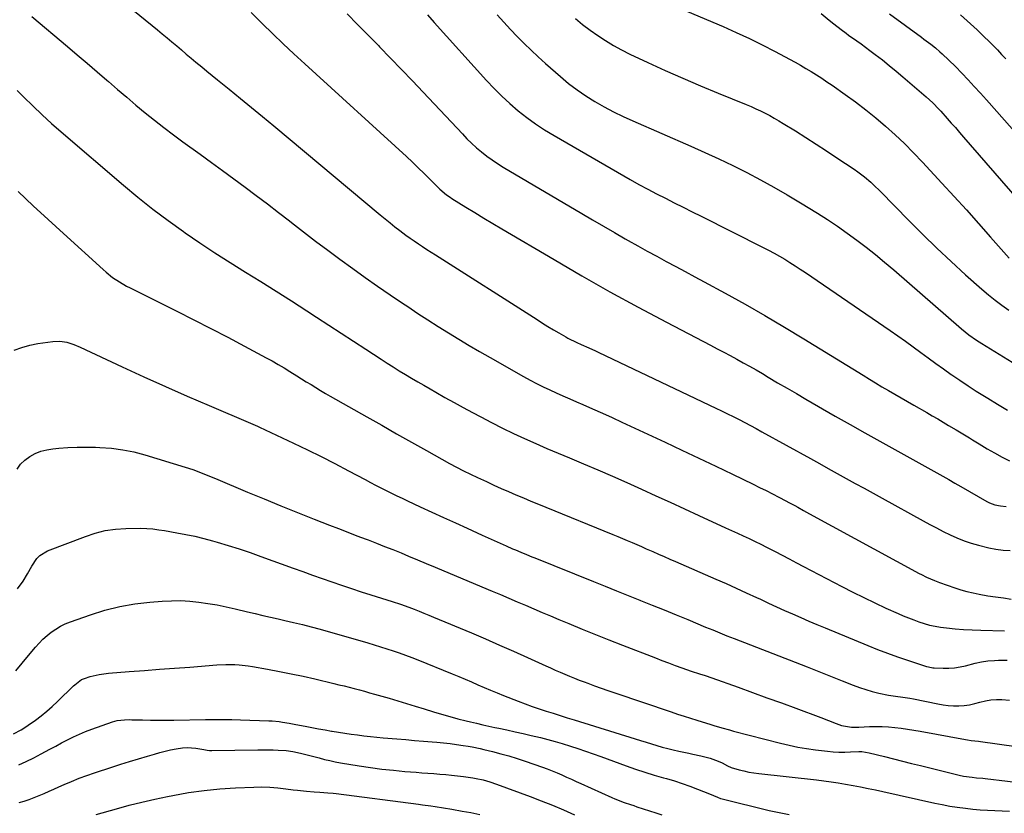
# Model space of a CAD drawing. Units: inches. Extents: x 1857384 to 1862700, y 405440 to 410821.
# Drawn here: x 1858946 to 1859436, y 408218 to 408613 of the extents above; entities that cross this region are included whole.
import ezdxf

# ---------------------------------------------------------------- set-up
doc = ezdxf.new("R2010")
doc.units = ezdxf.units.IN
doc.header["$MEASUREMENT"] = 0
doc.layers.add('7', color=7, linetype='Continuous')
doc.layers.add('8', color=7, linetype='Continuous')

msp = doc.modelspace()

# ---------------------------------------------------------------- linework, layer by layer
at = {"layer": '7', "color": 18}
for points in [[(1858975.67, 408639.73, 1906), (1859014.28, 408608.15, 1906), (1859016.69, 408606.16, 1906), (1859019.1, 408604.17, 1906), (1859021.49, 408602.16, 1906), (1859023.88, 408600.14, 1906), (1859026.26, 408598.12, 1906), (1859028.65, 408596.1, 1906), (1859031.04, 408594.09, 1906), (1859033.44, 408592.09, 1906), (1859036.36, 408589.68, 1906), (1859038.94, 408587.55, 1906), (1859041.53, 408585.44, 1906), (1859044.12, 408583.33, 1906), (1859050.04, 408578.53, 1906), (1859055.6, 408574.01, 1906), (1859061.13, 408569.48, 1906), (1859066.65, 408564.92, 1906), (1859072.15, 408560.34, 1906), (1859125.22, 408515.99, 1906), (1859127.64, 408514, 1906), (1859130.07, 408512.03, 1906), (1859132.53, 408510.1, 1906), (1859135.01, 408508.19, 1906), (1859138, 408505.95, 1906), (1859140.03, 408504.47, 1906), (1859142.1, 408503.03, 1906), (1859144.18, 408501.62, 1906), (1859146.28, 408500.23, 1906), (1859148.38, 408498.86, 1906), (1859150.5, 408497.49, 1906), (1859152.62, 408496.13, 1906), (1859203.25, 408463.9, 1906), (1859205.95, 408462.2, 1906), (1859208.67, 408460.53, 1906), (1859211.41, 408458.89, 1906), (1859214.17, 408457.28, 1906), (1859217.58, 408455.31, 1906), (1859218.65, 408454.71, 1906), (1859223.03, 408452.55, 1906), (1859225.26, 408451.55, 1906), (1859229.09, 408449.85, 1906), (1859232.38, 408448.35, 1906), (1859234.01, 408447.58, 1906), (1859292.27, 408419.85, 1906), (1859295.17, 408418.45, 1906), (1859298.06, 408417.04, 1906), (1859300.94, 408415.6, 1906), (1859303.81, 408414.15, 1906), (1859306.67, 408412.66, 1906), (1859309.51, 408411.16, 1906), (1859312.34, 408409.64, 1906), (1859315.17, 408408.09, 1906), (1859339.33, 408394.72, 1906), (1859343.8, 408392.25, 1906), (1859348.27, 408389.78, 1906), (1859352.74, 408387.31, 1906), (1859357.22, 408384.85, 1906), (1859361.69, 408382.39, 1906), (1859366.16, 408379.93, 1906), (1859370.64, 408377.46, 1906), (1859375.11, 408375, 1906), (1859395.43, 408363.79, 1906), (1859398.77, 408361.98, 1906), (1859402.12, 408360.2, 1906), (1859405.49, 408358.47, 1906), (1859408.88, 408356.76, 1906), (1859412.33, 408355.19, 1906), (1859415.83, 408353.79, 1906), (1859419.42, 408352.62, 1906), (1859423.07, 408351.61, 1906), (1859428.22, 408350.37, 1906), (1859431.72, 408349.68, 1906), (1859435.24, 408349.18, 1906), (1859438.79, 408348.97, 1906)], [(1859259.27, 408625.39, 1894), (1859295.86, 408609.72, 1894), (1859302.43, 408606.81, 1894), (1859308.95, 408603.8, 1894), (1859315.39, 408600.62, 1894), (1859321.79, 408597.35, 1894), (1859329.02, 408593.53, 1894), (1859331.74, 408592.05, 1894), (1859334.45, 408590.54, 1894), (1859337.12, 408588.97, 1894), (1859339.77, 408587.37, 1894), (1859342.39, 408585.72, 1894), (1859345, 408584.04, 1894), (1859347.57, 408582.31, 1894), (1859350.13, 408580.56, 1894), (1859356.64, 408576, 1894), (1859361.83, 408572.25, 1894), (1859366.92, 408568.38, 1894), (1859371.88, 408564.34, 1894), (1859376.75, 408560.18, 1894), (1859381.49, 408555.87, 1894), (1859386.14, 408551.48, 1894), (1859390.65, 408546.94, 1894), (1859395.08, 408542.32, 1894), (1859404.78, 408531.87, 1894), (1859410.92, 408525.2, 1894), (1859417.02, 408518.5, 1894), (1859423.06, 408511.74, 1894), (1859429.06, 408504.95, 1894), (1859438.25, 408494.46, 1894)], [(1858951.68, 408614.72, 1908), (1858969.41, 408599.92, 1908), (1858974.38, 408595.74, 1908), (1858979.32, 408591.54, 1908), (1858984.23, 408587.31, 1908), (1858989.13, 408583.05, 1908), (1858989.91, 408582.37, 1908), (1858994.42, 408578.46, 1908), (1858998.95, 408574.57, 1908), (1859003.51, 408570.72, 1908), (1859008.1, 408566.9, 1908), (1859012.74, 408563.15, 1908), (1859017.43, 408559.46, 1908), (1859022.19, 408555.86, 1908), (1859026.99, 408552.32, 1908), (1859035.48, 408546.21, 1908), (1859041.11, 408542.14, 1908), (1859046.73, 408538.05, 1908), (1859052.33, 408533.94, 1908), (1859057.93, 408529.82, 1908), (1859063.49, 408525.66, 1908), (1859069.04, 408521.48, 1908), (1859074.55, 408517.25, 1908), (1859080.04, 408512.99, 1908), (1859081, 408512.23, 1908), (1859086.98, 408507.6, 1908), (1859092.99, 408503.02, 1908), (1859099.04, 408498.49, 1908), (1859105.13, 408494.01, 1908), (1859111.53, 408489.35, 1908), (1859117.66, 408484.93, 1908), (1859123.83, 408480.57, 1908), (1859130.06, 408476.28, 1908), (1859136.32, 408472.04, 1908), (1859138.87, 408470.34, 1908), (1859143.9, 408467.02, 1908), (1859148.95, 408463.72, 1908), (1859154.03, 408460.48, 1908), (1859159.13, 408457.26, 1908), (1859164.27, 408454.11, 1908), (1859169.43, 408451, 1908), (1859174.64, 408447.96, 1908), (1859179.87, 408444.97, 1908), (1859196.57, 408435.58, 1908), (1859199.77, 408433.83, 1908), (1859202.99, 408432.14, 1908), (1859206.25, 408430.51, 1908), (1859209.54, 408428.94, 1908), (1859212.85, 408427.43, 1908), (1859216.17, 408425.93, 1908), (1859219.51, 408424.46, 1908), (1859222.85, 408423.01, 1908), (1859225.99, 408421.66, 1908), (1859230.9, 408419.52, 1908), (1859235.79, 408417.36, 1908), (1859240.67, 408415.15, 1908), (1859245.53, 408412.91, 1908), (1859266.97, 408402.93, 1908), (1859275.4, 408398.99, 1908), (1859283.81, 408395.01, 1908), (1859292.2, 408391, 1908), (1859300.58, 408386.96, 1908), (1859310.85, 408381.98, 1908), (1859314.08, 408380.4, 1908), (1859317.3, 408378.79, 1908), (1859320.5, 408377.15, 1908), (1859323.7, 408375.48, 1908), (1859327.07, 408373.7, 1908), (1859328.57, 408372.9, 1908), (1859331.54, 408371.3, 1908), (1859333.02, 408370.49, 1908), (1859335.99, 408368.86, 1908), (1859338.96, 408367.24, 1908), (1859393.48, 408337.6, 1908), (1859394.72, 408336.94, 1908), (1859397.22, 408335.69, 1908), (1859401.05, 408333.99, 1908), (1859403.67, 408333.02, 1908), (1859411.27, 408330.42, 1908), (1859414.26, 408329.47, 1908), (1859417.27, 408328.61, 1908), (1859420.32, 408327.87, 1908), (1859423.38, 408327.23, 1908), (1859427.61, 408326.45, 1908), (1859431.52, 408325.84, 1908), (1859435.44, 408325.33, 1908), (1859439.36, 408324.81, 1908)], [(1859060.86, 408616.74, 1904), (1859066.41, 408611.26, 1904), (1859071.64, 408606.16, 1904), (1859076.91, 408601.11, 1904), (1859082.24, 408596.11, 1904), (1859087.6, 408591.16, 1904), (1859138.2, 408545.03, 1904), (1859141.17, 408542.28, 1904), (1859144.11, 408539.5, 1904), (1859147.01, 408536.69, 1904), (1859149.88, 408533.84, 1904), (1859154.05, 408529.65, 1904), (1859154.83, 408528.89, 1904), (1859158.14, 408526.04, 1904), (1859159.92, 408524.77, 1904), (1859160.84, 408524.18, 1904), (1859167.88, 408519.86, 1904), (1859172.33, 408517.15, 1904), (1859176.8, 408514.44, 1904), (1859181.28, 408511.76, 1904), (1859185.77, 408509.09, 1904), (1859211.71, 408493.76, 1904), (1859225.58, 408485.71, 1904), (1859239.54, 408477.8, 1904), (1859253.61, 408470.12, 1904), (1859267.77, 408462.57, 1904), (1859289.69, 408451.11, 1904), (1859292.94, 408449.4, 1904), (1859296.19, 408447.68, 1904), (1859299.43, 408445.96, 1904), (1859302.67, 408444.22, 1904), (1859305.89, 408442.46, 1904), (1859309.09, 408440.67, 1904), (1859312.28, 408438.85, 1904), (1859315.45, 408436.99, 1904), (1859318.4, 408435.23, 1904), (1859323.05, 408432.49, 1904), (1859327.7, 408429.76, 1904), (1859332.35, 408427.04, 1904), (1859337.02, 408424.34, 1904), (1859351.67, 408415.91, 1904), (1859359.07, 408411.68, 1904), (1859366.49, 408407.47, 1904), (1859373.93, 408403.32, 1904), (1859381.4, 408399.2, 1904), (1859390.34, 408394.3, 1904), (1859393.34, 408392.64, 1904), (1859396.34, 408390.98, 1904), (1859399.33, 408389.31, 1904), (1859402.32, 408387.62, 1904), (1859405.3, 408385.93, 1904), (1859408.28, 408384.24, 1904), (1859411.26, 408382.54, 1904), (1859414.24, 408380.84, 1904), (1859427.17, 408373.43, 1904), (1859428.46, 408372.77, 1904), (1859431.15, 408371.74, 1904), (1859433.97, 408371.12, 1904), (1859436.85, 408370.92, 1904)], [(1859108.66, 408616.16, 1902), (1859113.83, 408610.85, 1902), (1859119.03, 408605.57, 1902), (1859124.24, 408600.29, 1902), (1859124.84, 408599.68, 1902), (1859130.34, 408594.09, 1902), (1859135.8, 408588.47, 1902), (1859141.22, 408582.8, 1902), (1859146.6, 408577.1, 1902), (1859166.06, 408556.31, 1902), (1859168.35, 408553.96, 1902), (1859170.69, 408551.67, 1902), (1859173.13, 408549.48, 1902), (1859175.62, 408547.35, 1902), (1859178.2, 408545.33, 1902), (1859180.84, 408543.39, 1902), (1859183.56, 408541.58, 1902), (1859186.35, 408539.84, 1902), (1859225.54, 408516.65, 1902), (1859230.94, 408513.48, 1902), (1859236.34, 408510.33, 1902), (1859241.76, 408507.2, 1902), (1859247.19, 408504.09, 1902), (1859248.7, 408503.23, 1902), (1859253.39, 408500.59, 1902), (1859258.1, 408497.97, 1902), (1859262.83, 408495.41, 1902), (1859267.57, 408492.87, 1902), (1859272.33, 408490.34, 1902), (1859277.07, 408487.8, 1902), (1859281.81, 408485.25, 1902), (1859286.54, 408482.69, 1902), (1859296.96, 408477.02, 1902), (1859306.85, 408471.54, 1902), (1859316.68, 408465.95, 1902), (1859326.42, 408460.2, 1902), (1859336.1, 408454.35, 1902), (1859365.57, 408436.23, 1902), (1859368.7, 408434.31, 1902), (1859371.84, 408432.4, 1902), (1859374.99, 408430.51, 1902), (1859378.15, 408428.63, 1902), (1859381.32, 408426.76, 1902), (1859384.49, 408424.91, 1902), (1859387.68, 408423.08, 1902), (1859390.87, 408421.26, 1902), (1859397.3, 408417.62, 1902), (1859400.04, 408416.06, 1902), (1859402.76, 408414.48, 1902), (1859405.47, 408412.88, 1902), (1859408.17, 408411.26, 1902), (1859411.91, 408408.99, 1902), (1859415.2, 408406.99, 1902), (1859418.49, 408404.99, 1902), (1859420.13, 408403.99, 1902), (1859423.43, 408402, 1902), (1859427.38, 408399.63, 1902), (1859431.04, 408397.51, 1902), (1859434.75, 408395.48, 1902), (1859438.51, 408393.56, 1902)], [(1859183.48, 408615.6, 1898), (1859186.72, 408611.97, 1898), (1859190.02, 408608.38, 1898), (1859193.36, 408604.84, 1898), (1859196.78, 408601.37, 1898), (1859200.26, 408597.96, 1898), (1859203.82, 408594.64, 1898), (1859207.45, 408591.39, 1898), (1859214.91, 408584.87, 1898), (1859218.99, 408581.5, 1898), (1859223.19, 408578.29, 1898), (1859227.55, 408575.31, 1898), (1859232.04, 408572.5, 1898), (1859236.65, 408569.89, 1898), (1859241.32, 408567.39, 1898), (1859246.08, 408565.07, 1898), (1859250.89, 408562.86, 1898), (1859279.78, 408550.25, 1898), (1859286.81, 408547.11, 1898), (1859293.8, 408543.88, 1898), (1859300.73, 408540.54, 1898), (1859307.62, 408537.12, 1898), (1859314.44, 408533.55, 1898), (1859321.2, 408529.87, 1898), (1859327.86, 408526.02, 1898), (1859334.45, 408522.06, 1898), (1859342.85, 408516.86, 1898), (1859347.84, 408513.68, 1898), (1859352.77, 408510.41, 1898), (1859357.62, 408507, 1898), (1859362.39, 408503.51, 1898), (1859367.09, 408499.9, 1898), (1859371.73, 408496.23, 1898), (1859376.3, 408492.46, 1898), (1859380.81, 408488.62, 1898), (1859414.61, 408459.32, 1898), (1859418.22, 408456.37, 1898), (1859422, 408453.63, 1898), (1859424.62, 408451.95, 1898), (1859450.58, 408436.14, 1898)], [(1859344.63, 408616.19, 1892), (1859348.69, 408613, 1892), (1859351.08, 408611.12, 1892), (1859354.67, 408608.28, 1892), (1859357.11, 408606.45, 1892), (1859358.34, 408605.56, 1892), (1859362.41, 408602.66, 1892), (1859364.58, 408601.09, 1892), (1859366.73, 408599.5, 1892), (1859368.89, 408597.9, 1892), (1859371.66, 408595.83, 1892), (1859375.17, 408593.15, 1892), (1859378.63, 408590.42, 1892), (1859382.04, 408587.62, 1892), (1859385.42, 408584.78, 1892), (1859396.97, 408574.82, 1892), (1859400.23, 408571.84, 1892), (1859403.33, 408568.68, 1892), (1859404.33, 408567.59, 1892), (1859407.44, 408564.08, 1892), (1859409.48, 408561.76, 1892), (1859411.52, 408559.44, 1892), (1859413.55, 408557.11, 1892), (1859415.58, 408554.79, 1892), (1859442.33, 408524.06, 1892)], [(1859414.03, 408615.57, 1888), (1859417.44, 408612.7, 1888), (1859420.74, 408609.71, 1888), (1859422.35, 408608.17, 1888), (1859425.94, 408604.65, 1888), (1859428.12, 408602.49, 1888), (1859430.28, 408600.31, 1888), (1859432.42, 408598.11, 1888), (1859434.54, 408595.88, 1888), (1859436.64, 408593.64, 1888)], [(1859222.33, 408613.73, 1896), (1859225.95, 408610.81, 1896), (1859229.67, 408608.02, 1896), (1859233.44, 408605.31, 1896), (1859237.33, 408602.76, 1896), (1859241.29, 408600.34, 1896), (1859245.37, 408598.14, 1896), (1859249.52, 408596.06, 1896), (1859258.41, 408591.92, 1896), (1859267.1, 408587.94, 1896), (1859275.83, 408584.05, 1896), (1859284.61, 408580.29, 1896), (1859293.44, 408576.63, 1896), (1859307.44, 408570.93, 1896), (1859309.82, 408569.93, 1896), (1859312.18, 408568.89, 1896), (1859314.51, 408567.78, 1896), (1859316.82, 408566.64, 1896), (1859319.1, 408565.44, 1896), (1859321.36, 408564.2, 1896), (1859323.59, 408562.9, 1896), (1859325.8, 408561.56, 1896), (1859331.87, 408557.78, 1896), (1859337.08, 408554.5, 1896), (1859342.27, 408551.19, 1896), (1859347.43, 408547.83, 1896), (1859352.58, 408544.45, 1896), (1859361.19, 408538.72, 1896), (1859362.92, 408537.52, 1896), (1859366.27, 408534.98, 1896), (1859369.46, 408532.23, 1896), (1859371.01, 408530.81, 1896), (1859374.01, 408527.86, 1896), (1859388.45, 408513.05, 1896), (1859395.31, 408506.18, 1896), (1859402.26, 408499.4, 1896), (1859409.36, 408492.78, 1896), (1859416.56, 408486.26, 1896), (1859424.74, 408479.02, 1896), (1859427.97, 408476.26, 1896), (1859431.26, 408473.58, 1896), (1859434.65, 408471.03, 1896), (1859438.1, 408468.55, 1896)], [(1858945, 408527.61, 1912), (1858952.43, 408520.61, 1912), (1858959.92, 408513.66, 1912), (1858967.45, 408506.76, 1912), (1858987.21, 408488.8, 1912), (1858988.75, 408487.46, 1912), (1858991.96, 408484.94, 1912), (1858995.35, 408482.65, 1912), (1858998.88, 408480.59, 1912), (1859000.69, 408479.64, 1912), (1859023.9, 408468.09, 1912), (1859032.39, 408463.82, 1912), (1859040.85, 408459.5, 1912), (1859049.29, 408455.11, 1912), (1859057.69, 408450.68, 1912), (1859068.46, 408444.93, 1912), (1859071.45, 408443.3, 1912), (1859074.41, 408441.63, 1912), (1859077.33, 408439.89, 1912), (1859080.22, 408438.11, 1912), (1859083.61, 408435.97, 1912), (1859085.98, 408434.48, 1912), (1859088.35, 408433, 1912), (1859090.72, 408431.52, 1912), (1859093.1, 408430.05, 1912), (1859095.49, 408428.6, 1912), (1859097.9, 408427.19, 1912), (1859100.33, 408425.79, 1912), (1859118.48, 408415.49, 1912), (1859125.91, 408411.29, 1912), (1859133.34, 408407.1, 1912), (1859140.78, 408402.92, 1912), (1859148.22, 408398.75, 1912), (1859159.73, 408392.33, 1912), (1859163.14, 408390.47, 1912), (1859166.58, 408388.68, 1912), (1859170.05, 408386.95, 1912), (1859173.56, 408385.29, 1912), (1859178.03, 408383.24, 1912), (1859181.69, 408381.56, 1912), (1859185.37, 408379.91, 1912), (1859189.06, 408378.29, 1912), (1859192.75, 408376.69, 1912), (1859196.46, 408375.12, 1912), (1859200.18, 408373.56, 1912), (1859203.9, 408372.02, 1912), (1859207.64, 408370.5, 1912), (1859241.05, 408356.97, 1912), (1859243.43, 408355.99, 1912), (1859245.8, 408355, 1912), (1859248.17, 408353.99, 1912), (1859250.53, 408352.96, 1912), (1859252.88, 408351.92, 1912), (1859255.23, 408350.88, 1912), (1859257.59, 408349.84, 1912), (1859260.87, 408348.39, 1912), (1859263.69, 408347.15, 1912), (1859266.51, 408345.91, 1912), (1859269.34, 408344.68, 1912), (1859272.16, 408343.45, 1912), (1859292.32, 408334.68, 1912), (1859297.38, 408332.46, 1912), (1859302.42, 408330.22, 1912), (1859307.44, 408327.93, 1912), (1859312.46, 408325.62, 1912), (1859314.49, 408324.68, 1912), (1859318.48, 408322.83, 1912), (1859322.48, 408321, 1912), (1859326.49, 408319.18, 1912), (1859330.5, 408317.39, 1912), (1859334.53, 408315.61, 1912), (1859338.56, 408313.86, 1912), (1859342.61, 408312.14, 1912), (1859346.67, 408310.45, 1912), (1859367.88, 408301.68, 1912), (1859372.77, 408299.72, 1912), (1859377.69, 408297.84, 1912), (1859382.65, 408296.08, 1912), (1859387.64, 408294.39, 1912), (1859396.62, 408291.47, 1912), (1859397.14, 408291.3, 1912), (1859398.2, 408291.01, 1912), (1859400.37, 408290.63, 1912), (1859400.91, 408290.59, 1912), (1859405.48, 408290.36, 1912), (1859408.29, 408290.36, 1912), (1859411.09, 408290.54, 1912), (1859413.85, 408290.99, 1912), (1859416.6, 408291.62, 1912), (1859421.34, 408292.86, 1912), (1859424.51, 408293.51, 1912), (1859427.72, 408293.97, 1912), (1859430.95, 408294.29, 1912), (1859433.07, 408294.44, 1912), (1859437.39, 408294.32, 1912)], [(1858942.99, 408448.64, 1914), (1858946.81, 408450.08, 1914), (1858950.75, 408451.14, 1914), (1858954.78, 408451.95, 1914), (1858962.21, 408453.08, 1914), (1858965.72, 408453.24, 1914), (1858969.18, 408452.65, 1914), (1858972.57, 408451.55, 1914), (1858975.86, 408450.17, 1914), (1858996.72, 408440.4, 1914), (1859007.46, 408435.44, 1914), (1859018.25, 408430.56, 1914), (1859029.08, 408425.8, 1914), (1859039.95, 408421.13, 1914), (1859060.62, 408412.38, 1914), (1859061.75, 408411.9, 1914), (1859064.01, 408410.92, 1914), (1859065.13, 408410.4, 1914), (1859082.01, 408402.4, 1914), (1859088.91, 408399.07, 1914), (1859095.77, 408395.69, 1914), (1859102.59, 408392.2, 1914), (1859109.37, 408388.66, 1914), (1859117.71, 408384.23, 1914), (1859120.31, 408382.86, 1914), (1859122.91, 408381.5, 1914), (1859125.52, 408380.15, 1914), (1859128.14, 408378.81, 1914), (1859130.77, 408377.49, 1914), (1859133.4, 408376.2, 1914), (1859136.06, 408374.94, 1914), (1859138.72, 408373.69, 1914), (1859145.06, 408370.78, 1914), (1859150.9, 408368.11, 1914), (1859156.74, 408365.43, 1914), (1859162.58, 408362.75, 1914), (1859168.42, 408360.08, 1914), (1859175.98, 408356.62, 1914), (1859178.94, 408355.27, 1914), (1859181.91, 408353.93, 1914), (1859184.89, 408352.6, 1914), (1859187.86, 408351.28, 1914), (1859191.1, 408349.85, 1914), (1859192.47, 408349.25, 1914), (1859195.21, 408348.07, 1914), (1859197.96, 408346.93, 1914), (1859200.72, 408345.8, 1914), (1859202.1, 408345.24, 1914), (1859231.35, 408333.5, 1914), (1859237.1, 408331.19, 1914), (1859242.85, 408328.89, 1914), (1859248.6, 408326.6, 1914), (1859254.35, 408324.31, 1914), (1859254.71, 408324.16, 1914), (1859260.64, 408321.79, 1914), (1859266.56, 408319.4, 1914), (1859272.48, 408316.97, 1914), (1859278.38, 408314.54, 1914), (1859287.19, 408310.87, 1914), (1859290.72, 408309.41, 1914), (1859294.24, 408307.97, 1914), (1859297.78, 408306.54, 1914), (1859301.33, 408305.15, 1914), (1859331.81, 408293.33, 1914), (1859337.66, 408291.05, 1914), (1859343.5, 408288.76, 1914), (1859349.34, 408286.46, 1914), (1859355.17, 408284.15, 1914), (1859360.56, 408282, 1914), (1859363.71, 408280.83, 1914), (1859366.9, 408279.76, 1914), (1859370.13, 408278.85, 1914), (1859373.4, 408278.03, 1914), (1859378.23, 408276.98, 1914), (1859381.78, 408276.39, 1914), (1859385.35, 408275.95, 1914), (1859388.91, 408275.39, 1914), (1859390.68, 408275.06, 1914), (1859402.75, 408272.6, 1914), (1859405.37, 408272.16, 1914), (1859408, 408271.85, 1914), (1859410.65, 408271.71, 1914), (1859413.31, 408271.7, 1914), (1859415.95, 408271.89, 1914), (1859418.58, 408272.22, 1914), (1859421.16, 408272.76, 1914), (1859423.73, 408273.45, 1914), (1859426.54, 408274.17, 1914), (1859429.21, 408274.64, 1914), (1859431.92, 408274.8, 1914), (1859434.65, 408274.77, 1914), (1859438.4, 408274.52, 1914)], [(1858944.36, 408389.53, 1916), (1858946.12, 408391.94, 1916), (1858948.28, 408394, 1916), (1858950.7, 408395.82, 1916), (1858953.41, 408397.25, 1916), (1858956.21, 408398.4, 1916), (1858959.14, 408399.15, 1916), (1858962.17, 408399.63, 1916), (1858965.11, 408399.88, 1916), (1858969.68, 408400.19, 1916), (1858974.25, 408400.39, 1916), (1858978.82, 408400.43, 1916), (1858983.4, 408400.35, 1916), (1858985.66, 408400.28, 1916), (1858991.34, 408399.86, 1916), (1858996.96, 408399.15, 1916), (1859002.52, 408398.01, 1916), (1859008.02, 408396.58, 1916), (1859028.08, 408390.5, 1916), (1859031.91, 408389.24, 1916), (1859035.68, 408387.81, 1916), (1859039.41, 408386.28, 1916), (1859043.14, 408384.73, 1916), (1859059.07, 408378.05, 1916), (1859067.35, 408374.62, 1916), (1859075.65, 408371.23, 1916), (1859083.97, 408367.89, 1916), (1859092.31, 408364.6, 1916), (1859099.85, 408361.64, 1916), (1859104.43, 408359.86, 1916), (1859109.02, 408358.09, 1916), (1859113.6, 408356.33, 1916), (1859118.2, 408354.59, 1916), (1859119.13, 408354.23, 1916), (1859123.25, 408352.65, 1916), (1859127.36, 408351.04, 1916), (1859131.46, 408349.4, 1916), (1859135.54, 408347.73, 1916), (1859139.29, 408346.18, 1916), (1859143.69, 408344.34, 1916), (1859148.08, 408342.49, 1916), (1859152.47, 408340.63, 1916), (1859156.86, 408338.78, 1916), (1859180.88, 408328.73, 1916), (1859185.04, 408326.99, 1916), (1859189.19, 408325.23, 1916), (1859193.34, 408323.47, 1916), (1859197.49, 408321.7, 1916), (1859201.63, 408319.92, 1916), (1859205.78, 408318.16, 1916), (1859209.94, 408316.42, 1916), (1859214.09, 408314.68, 1916), (1859219.05, 408312.61, 1916), (1859225.71, 408309.87, 1916), (1859232.37, 408307.17, 1916), (1859239.05, 408304.5, 1916), (1859245.75, 408301.88, 1916), (1859262.15, 408295.5, 1916), (1859265.45, 408294.23, 1916), (1859268.76, 408292.99, 1916), (1859272.07, 408291.77, 1916), (1859275.4, 408290.57, 1916), (1859279.95, 408288.95, 1916), (1859284.19, 408287.54, 1916), (1859286.98, 408286.68, 1916), (1859290.22, 408285.6, 1916), (1859303.34, 408280.91, 1916), (1859310.53, 408278.31, 1916), (1859317.72, 408275.71, 1916), (1859324.9, 408273.07, 1916), (1859332.08, 408270.42, 1916), (1859344.51, 408265.8, 1916), (1859348.36, 408264.35, 1916), (1859352.19, 408262.86, 1916), (1859354.87, 408261.87, 1916), (1859359.75, 408261.05, 1916), (1859362.23, 408261.01, 1916), (1859363.47, 408261.05, 1916), (1859368.79, 408261.33, 1916), (1859371.95, 408261.42, 1916), (1859375.12, 408261.4, 1916), (1859378.27, 408261.22, 1916), (1859381.42, 408260.93, 1916), (1859384.57, 408260.52, 1916), (1859387.71, 408260.08, 1916), (1859390.84, 408259.57, 1916), (1859393.96, 408259.03, 1916), (1859416.57, 408254.84, 1916), (1859417.49, 408254.68, 1916), (1859419.35, 408254.43, 1916), (1859423.08, 408254.04, 1916), (1859424, 408253.92, 1916), (1859460.66, 408248.77, 1916)], [(1858944.63, 408329.93, 1918), (1858947.36, 408333.69, 1918), (1858949.58, 408337.43, 1918), (1858951.66, 408341.25, 1918), (1858954.23, 408345, 1918), (1858955.74, 408346.53, 1918), (1858959.49, 408348.73, 1918), (1858978.42, 408356, 1918), (1858983.33, 408357.6, 1918), (1858988.31, 408358.84, 1918), (1858993.39, 408359.55, 1918), (1858998.54, 408359.9, 1918), (1859005.95, 408360.02, 1918), (1859008.94, 408359.96, 1918), (1859011.92, 408359.71, 1918), (1859014.89, 408359.32, 1918), (1859017.85, 408358.86, 1918), (1859023.91, 408357.84, 1918), (1859028.4, 408357, 1918), (1859032.87, 408356.06, 1918), (1859037.31, 408354.97, 1918), (1859041.72, 408353.78, 1918), (1859043.95, 408353.13, 1918), (1859049.45, 408351.49, 1918), (1859054.92, 408349.76, 1918), (1859060.35, 408347.93, 1918), (1859065.76, 408346.03, 1918), (1859081.83, 408340.19, 1918), (1859086.65, 408338.45, 1918), (1859091.46, 408336.72, 1918), (1859096.29, 408335.01, 1918), (1859101.12, 408333.32, 1918), (1859105.96, 408331.66, 1918), (1859110.81, 408330.03, 1918), (1859115.68, 408328.46, 1918), (1859120.56, 408326.92, 1918), (1859131.17, 408323.63, 1918), (1859135.28, 408322.3, 1918), (1859139.35, 408320.82, 1918), (1859142.15, 408319.72, 1918), (1859144.56, 408318.77, 1918), (1859146.96, 408317.8, 1918), (1859149.35, 408316.82, 1918), (1859151.74, 408315.83, 1918), (1859170.58, 408307.91, 1918), (1859177.58, 408304.93, 1918), (1859184.56, 408301.92, 1918), (1859191.52, 408298.84, 1918), (1859198.46, 408295.73, 1918), (1859207.59, 408291.6, 1918), (1859209.96, 408290.53, 1918), (1859212.33, 408289.47, 1918), (1859214.7, 408288.42, 1918), (1859217.08, 408287.38, 1918), (1859219.47, 408286.37, 1918), (1859221.87, 408285.38, 1918), (1859224.29, 408284.44, 1918), (1859226.72, 408283.52, 1918), (1859228.51, 408282.85, 1918), (1859231.85, 408281.64, 1918), (1859235.2, 408280.44, 1918), (1859238.55, 408279.27, 1918), (1859241.92, 408278.12, 1918), (1859270.02, 408268.63, 1918), (1859273.23, 408267.56, 1918), (1859276.44, 408266.51, 1918), (1859279.66, 408265.48, 1918), (1859282.89, 408264.48, 1918), (1859285.45, 408263.69, 1918), (1859289.35, 408262.5, 1918), (1859291.31, 408261.91, 1918), (1859295.22, 408260.75, 1918), (1859299.15, 408259.65, 1918), (1859301.12, 408259.12, 1918), (1859324.4, 408253.04, 1918), (1859328.72, 408252, 1918), (1859333.07, 408251.09, 1918), (1859337.45, 408250.36, 1918), (1859341.85, 408249.75, 1918), (1859347.84, 408249.04, 1918), (1859350.7, 408248.77, 1918), (1859353.57, 408248.62, 1918), (1859356.44, 408248.59, 1918), (1859359.32, 408248.67, 1918), (1859363.5, 408248.85, 1918), (1859364.99, 408248.84, 1918), (1859368.68, 408248.32, 1918), (1859376.2, 408246.41, 1918), (1859380.69, 408245.28, 1918), (1859385.18, 408244.14, 1918), (1859389.67, 408243.02, 1918), (1859394.16, 408241.9, 1918), (1859413.43, 408237.11, 1918), (1859415.55, 408236.64, 1918), (1859419.85, 408236.06, 1918), (1859422.01, 408235.88, 1918), (1859425.25, 408235.61, 1918), (1859426.33, 408235.48, 1918), (1859470.83, 408230.12, 1918)], [(1858942.68, 408257.74, 1922), (1858946.42, 408259.7, 1922), (1858948.8, 408261.18, 1922), (1858949.96, 408261.98, 1922), (1858953.49, 408264.54, 1922), (1858956.35, 408266.7, 1922), (1858959.14, 408268.95, 1922), (1858961.83, 408271.31, 1922), (1858964.45, 408273.75, 1922), (1858972.49, 408281.58, 1922), (1858973.1, 408282.16, 1922), (1858976.4, 408284.69, 1922), (1858977.94, 408285.32, 1922), (1858980.78, 408286.19, 1922), (1858985.27, 408287.29, 1922), (1858989.86, 408287.89, 1922), (1859000.27, 408288.68, 1922), (1859007.79, 408289.26, 1922), (1859015.31, 408289.82, 1922), (1859022.83, 408290.39, 1922), (1859030.35, 408290.96, 1922), (1859043.9, 408291.98, 1922), (1859048.34, 408292.2, 1922), (1859052.79, 408292.18, 1922), (1859055, 408292.06, 1922), (1859059.42, 408291.6, 1922), (1859061.62, 408291.26, 1922), (1859069.1, 408289.93, 1922), (1859075.01, 408288.82, 1922), (1859080.92, 408287.65, 1922), (1859086.8, 408286.37, 1922), (1859092.67, 408285.02, 1922), (1859102.08, 408282.77, 1922), (1859104.63, 408282.16, 1922), (1859107.18, 408281.53, 1922), (1859109.72, 408280.89, 1922), (1859112.26, 408280.25, 1922), (1859114.8, 408279.58, 1922), (1859117.33, 408278.9, 1922), (1859119.86, 408278.2, 1922), (1859122.38, 408277.49, 1922), (1859129.57, 408275.42, 1922), (1859133.94, 408274.14, 1922), (1859138.29, 408272.85, 1922), (1859142.64, 408271.53, 1922), (1859146.99, 408270.19, 1922), (1859151.74, 408268.7, 1922), (1859155.77, 408267.48, 1922), (1859159.83, 408266.32, 1922), (1859163.9, 408265.23, 1922), (1859167.99, 408264.2, 1922), (1859170.11, 408263.68, 1922), (1859173.15, 408262.96, 1922), (1859176.2, 408262.25, 1922), (1859179.25, 408261.58, 1922), (1859182.3, 408260.92, 1922), (1859184.25, 408260.51, 1922), (1859188.27, 408259.65, 1922), (1859192.29, 408258.76, 1922), (1859196.31, 408257.85, 1922), (1859200.32, 408256.92, 1922), (1859204.94, 408255.83, 1922), (1859208.59, 408254.92, 1922), (1859212.22, 408253.95, 1922), (1859215.82, 408252.89, 1922), (1859219.85, 408251.62, 1922), (1859223.64, 408250.36, 1922), (1859227.42, 408249.07, 1922), (1859231.19, 408247.75, 1922), (1859234.95, 408246.4, 1922), (1859247.65, 408241.76, 1922), (1859252.24, 408240.15, 1922), (1859256.86, 408238.61, 1922), (1859261.51, 408237.19, 1922), (1859266.18, 408235.84, 1922), (1859267.71, 408235.42, 1922), (1859271.62, 408234.27, 1922), (1859275.49, 408233.04, 1922), (1859279.33, 408231.67, 1922), (1859283.13, 408230.21, 1922), (1859289.11, 408227.81, 1922), (1859293.05, 408226.15, 1922), (1859294.67, 408225.6, 1922), (1859295.49, 408225.37, 1922), (1859318.74, 408219.63, 1922), (1859322.07, 408218.86, 1922), (1859325.41, 408218.15, 1922), (1859328.77, 408217.54, 1922)], [(1858945.19, 408242.3, 1924), (1858948.96, 408243.99, 1924), (1858952.67, 408245.81, 1924), (1858956.34, 408247.7, 1924), (1858960.71, 408250.04, 1924), (1858963.63, 408251.6, 1924), (1858966.55, 408253.15, 1924), (1858969.48, 408254.71, 1924), (1858972.44, 408256.19, 1924), (1858975.43, 408257.58, 1924), (1858978.49, 408258.84, 1924), (1858981.58, 408260.02, 1924), (1858991.95, 408263.7, 1924), (1858994.29, 408264.35, 1924), (1858997.92, 408264.73, 1924), (1859000.36, 408264.77, 1924), (1859001.58, 408264.75, 1924), (1859006.89, 408264.6, 1924), (1859010.77, 408264.51, 1924), (1859014.64, 408264.46, 1924), (1859018.52, 408264.47, 1924), (1859022.4, 408264.51, 1924), (1859038.14, 408264.8, 1924), (1859042.53, 408264.85, 1924), (1859046.91, 408264.85, 1924), (1859051.29, 408264.79, 1924), (1859055.67, 408264.68, 1924), (1859069.73, 408264.23, 1924), (1859071.43, 408264.14, 1924), (1859074.82, 408263.82, 1924), (1859076.5, 408263.58, 1924), (1859079.86, 408263.01, 1924), (1859083.21, 408262.39, 1924), (1859087.88, 408261.46, 1924), (1859091.15, 408260.83, 1924), (1859094.42, 408260.23, 1924), (1859097.7, 408259.65, 1924), (1859100.99, 408259.09, 1924), (1859101.23, 408259.05, 1924), (1859104.4, 408258.55, 1924), (1859107.57, 408258.06, 1924), (1859110.74, 408257.61, 1924), (1859113.91, 408257.17, 1924), (1859117.09, 408256.77, 1924), (1859120.28, 408256.4, 1924), (1859123.47, 408256.07, 1924), (1859126.66, 408255.78, 1924), (1859133.45, 408255.2, 1924), (1859137.87, 408254.83, 1924), (1859142.28, 408254.45, 1924), (1859146.7, 408254.08, 1924), (1859151.12, 408253.71, 1924), (1859153.41, 408253.52, 1924), (1859156.68, 408253.21, 1924), (1859159.94, 408252.84, 1924), (1859163.19, 408252.41, 1924), (1859166.43, 408251.92, 1924), (1859168.93, 408251.51, 1924), (1859170.91, 408251.17, 1924), (1859174.87, 408250.37, 1924), (1859176.83, 408249.91, 1924), (1859181.11, 408248.87, 1924), (1859185.19, 408247.81, 1924), (1859189.25, 408246.68, 1924), (1859193.28, 408245.44, 1924), (1859197.29, 408244.13, 1924), (1859205.92, 408241.17, 1924), (1859208.37, 408240.29, 1924), (1859210.81, 408239.36, 1924), (1859213.21, 408238.35, 1924), (1859215.6, 408237.3, 1924), (1859217.98, 408236.21, 1924), (1859220.35, 408235.12, 1924), (1859222.73, 408234.05, 1924), (1859225.11, 408232.97, 1924), (1859240.48, 408226.07, 1924), (1859242.01, 408225.41, 1924), (1859246.65, 408223.59, 1924), (1859249.79, 408222.49, 1924), (1859251.37, 408221.96, 1924), (1859252.95, 408221.44, 1924), (1859262.47, 408218.33, 1924), (1859265.36, 408217.39, 1924)], [(1858945.35, 408223.51, 1926), (1858947.9, 408224.26, 1926), (1858950.44, 408225.08, 1926), (1858952.93, 408226, 1926), (1858955.4, 408226.99, 1926), (1858957.85, 408228.04, 1926), (1858960.3, 408229.1, 1926), (1858962.74, 408230.17, 1926), (1858965.17, 408231.26, 1926), (1858967.77, 408232.43, 1926), (1858971.52, 408234.05, 1926), (1858975.31, 408235.58, 1926), (1858979.14, 408237, 1926), (1858983, 408238.33, 1926), (1858991.63, 408241.15, 1926), (1858996.02, 408242.56, 1926), (1859000.42, 408243.95, 1926), (1859004.84, 408245.3, 1926), (1859009.26, 408246.62, 1926), (1859012.8, 408247.67, 1926), (1859015.47, 408248.41, 1926), (1859018.15, 408249.11, 1926), (1859020.84, 408249.73, 1926), (1859023.55, 408250.29, 1926), (1859026.77, 408250.8, 1926), (1859029, 408250.95, 1926), (1859033.46, 408250.59, 1926), (1859037.36, 408249.92, 1926), (1859039.03, 408249.6, 1926), (1859040.15, 408249.43, 1926), (1859040.71, 408249.4, 1926), (1859041.28, 408249.39, 1926), (1859064.18, 408249.81, 1926), (1859066.74, 408249.82, 1926), (1859069.29, 408249.8, 1926), (1859071.84, 408249.72, 1926), (1859074.4, 408249.6, 1926), (1859078.38, 408249.35, 1926), (1859081.7, 408248.88, 1926), (1859085.51, 408248.12, 1926), (1859087.5, 408247.67, 1926), (1859091.45, 408246.65, 1926), (1859094.85, 408245.69, 1926), (1859097.47, 408245, 1926), (1859100.11, 408244.37, 1926), (1859102.77, 408243.82, 1926), (1859105.44, 408243.34, 1926), (1859114.69, 408241.81, 1926), (1859120.36, 408240.95, 1926), (1859126.05, 408240.19, 1926), (1859131.75, 408239.56, 1926), (1859137.47, 408239.03, 1926), (1859143, 408238.59, 1926), (1859145.95, 408238.35, 1926), (1859148.91, 408238.12, 1926), (1859151.87, 408237.89, 1926), (1859154.83, 408237.66, 1926), (1859157.78, 408237.41, 1926), (1859160.73, 408237.13, 1926), (1859163.68, 408236.8, 1926), (1859166.62, 408236.43, 1926), (1859171.21, 408235.78, 1926), (1859172.95, 408235.48, 1926), (1859176.39, 408234.73, 1926), (1859179.79, 408233.8, 1926), (1859183.13, 408232.67, 1926), (1859199.77, 408226.52, 1926), (1859205.34, 408224.39, 1926), (1859210.88, 408222.18, 1926), (1859216.37, 408219.84, 1926), (1859221.82, 408217.43, 1926)], [(1858983.8, 408217.59, 1928), (1858993.96, 408220.44, 1928), (1859000.26, 408222.13, 1928), (1859006.57, 408223.72, 1928), (1859012.92, 408225.17, 1928), (1859019.29, 408226.53, 1928), (1859021.95, 408227.06, 1928), (1859029.68, 408228.43, 1928), (1859037.45, 408229.55, 1928), (1859045.26, 408230.31, 1928), (1859053.1, 408230.83, 1928), (1859062.3, 408231.22, 1928), (1859066.3, 408231.28, 1928), (1859070.29, 408231.19, 1928), (1859074.28, 408230.88, 1928), (1859078.25, 408230.41, 1928), (1859081.8, 408229.9, 1928), (1859084, 408229.61, 1928), (1859088.41, 408229.13, 1928), (1859092.34, 408228.82, 1928), (1859095.06, 408228.64, 1928), (1859099.13, 408228.4, 1928), (1859101.83, 408228.16, 1928), (1859103.18, 408228, 1928), (1859144.24, 408222.64, 1928), (1859146.31, 408222.37, 1928), (1859150.45, 408221.8, 1928), (1859152.52, 408221.5, 1928), (1859156.65, 408220.88, 1928), (1859160.76, 408220.19, 1928), (1859165.91, 408219.29, 1928), (1859170.35, 408218.47, 1928), (1859174.77, 408217.59, 1928)]]:
    msp.add_polyline3d(points, dxfattribs=at)
at = {"layer": '8', "color": 18}
for points in [[(1859148.7, 408615.55, 1900), (1859151.98, 408611.81, 1900), (1859178.12, 408582.94, 1900), (1859181.86, 408578.97, 1900), (1859185.71, 408575.12, 1900), (1859189.72, 408571.44, 1900), (1859193.84, 408567.87, 1900), (1859198.12, 408564.5, 1900), (1859202.5, 408561.28, 1900), (1859207.05, 408558.3, 1900), (1859211.7, 408555.46, 1900), (1859249.66, 408533.64, 1900), (1859253.99, 408531.2, 1900), (1859258.34, 408528.82, 1900), (1859262.73, 408526.52, 1900), (1859267.16, 408524.27, 1900), (1859271.6, 408522.06, 1900), (1859276.04, 408519.84, 1900), (1859280.48, 408517.61, 1900), (1859284.91, 408515.38, 1900), (1859315.84, 408499.8, 1900), (1859318.55, 408498.4, 1900), (1859321.25, 408496.96, 1900), (1859323.91, 408495.46, 1900), (1859326.56, 408493.93, 1900), (1859329.17, 408492.34, 1900), (1859331.76, 408490.72, 1900), (1859334.32, 408489.05, 1900), (1859336.86, 408487.35, 1900), (1859379.09, 408458.46, 1900), (1859382.93, 408455.8, 1900), (1859386.75, 408453.1, 1900), (1859390.53, 408450.36, 1900), (1859394.3, 408447.59, 1900), (1859398.06, 408444.81, 1900), (1859401.84, 408442.05, 1900), (1859405.64, 408439.34, 1900), (1859409.47, 408436.64, 1900), (1859409.78, 408436.42, 1900), (1859413.8, 408433.68, 1900), (1859417.85, 408430.98, 1900), (1859421.95, 408428.36, 1900), (1859426.09, 408425.78, 1900), (1859427.62, 408424.85, 1900), (1859432.55, 408421.86, 1900), (1859437.49, 408418.9, 1900)], [(1859378.65, 408616.17, 1890), (1859394.72, 408604.43, 1890), (1859395.89, 408603.57, 1890), (1859399.35, 408600.96, 1890), (1859401.61, 408599.15, 1890), (1859403.81, 408597.26, 1890), (1859405.03, 408596.17, 1890), (1859408.34, 408593.09, 1890), (1859411.53, 408589.88, 1890), (1859414.69, 408586.58, 1890), (1859417.81, 408583.28, 1890), (1859420.92, 408579.95, 1890), (1859423.99, 408576.6, 1890), (1859427.04, 408573.23, 1890), (1859439.84, 408558.92, 1890)], [(1858944.36, 408578.02, 1910), (1858947.68, 408574.69, 1910), (1858952.22, 408570.24, 1910), (1858956.84, 408565.85, 1910), (1858961.55, 408561.58, 1910), (1858966.34, 408557.38, 1910), (1858997.31, 408530.84, 1910), (1859004.58, 408524.79, 1910), (1859011.97, 408518.89, 1910), (1859019.54, 408513.21, 1910), (1859027.21, 408507.68, 1910), (1859027.99, 408507.14, 1910), (1859035.41, 408502.06, 1910), (1859042.9, 408497.09, 1910), (1859050.48, 408492.25, 1910), (1859058.12, 408487.51, 1910), (1859065.79, 408482.81, 1910), (1859073.43, 408478.05, 1910), (1859081.01, 408473.22, 1910), (1859088.57, 408468.34, 1910), (1859093.53, 408465.1, 1910), (1859099.65, 408461.11, 1910), (1859105.77, 408457.11, 1910), (1859111.89, 408453.12, 1910), (1859118.01, 408449.13, 1910), (1859125.62, 408444.16, 1910), (1859128.62, 408442.23, 1910), (1859131.64, 408440.32, 1910), (1859134.68, 408438.45, 1910), (1859137.73, 408436.61, 1910), (1859140.81, 408434.79, 1910), (1859143.88, 408432.98, 1910), (1859146.97, 408431.19, 1910), (1859150.06, 408429.4, 1910), (1859152.89, 408427.77, 1910), (1859157.41, 408425.19, 1910), (1859161.95, 408422.64, 1910), (1859166.51, 408420.13, 1910), (1859171.09, 408417.65, 1910), (1859175.23, 408415.43, 1910), (1859180.62, 408412.61, 1910), (1859186.05, 408409.87, 1910), (1859191.54, 408407.25, 1910), (1859197.06, 408404.7, 1910), (1859202.62, 408402.24, 1910), (1859208.2, 408399.8, 1910), (1859213.79, 408397.4, 1910), (1859219.39, 408395.03, 1910), (1859226.32, 408392.13, 1910), (1859233.57, 408389.05, 1910), (1859240.81, 408385.93, 1910), (1859248.01, 408382.74, 1910), (1859255.2, 408379.52, 1910), (1859262.37, 408376.25, 1910), (1859269.54, 408372.98, 1910), (1859276.71, 408369.7, 1910), (1859283.87, 408366.41, 1910), (1859297.15, 408360.3, 1910), (1859300.08, 408358.95, 1910), (1859303.02, 408357.59, 1910), (1859305.94, 408356.23, 1910), (1859308.87, 408354.86, 1910), (1859311.78, 408353.46, 1910), (1859314.69, 408352.05, 1910), (1859317.57, 408350.6, 1910), (1859320.45, 408349.13, 1910), (1859321.78, 408348.43, 1910), (1859325.31, 408346.59, 1910), (1859328.84, 408344.75, 1910), (1859332.37, 408342.91, 1910), (1859335.9, 408341.06, 1910), (1859355.03, 408331.03, 1910), (1859360.46, 408328.24, 1910), (1859365.93, 408325.51, 1910), (1859371.44, 408322.89, 1910), (1859376.98, 408320.32, 1910), (1859383.05, 408317.59, 1910), (1859385.6, 408316.47, 1910), (1859388.16, 408315.4, 1910), (1859390.76, 408314.4, 1910), (1859393.37, 408313.43, 1910), (1859396.01, 408312.59, 1910), (1859398.68, 408311.86, 1910), (1859401.39, 408311.3, 1910), (1859404.13, 408310.86, 1910), (1859407.12, 408310.49, 1910), (1859411.37, 408310.02, 1910), (1859415.64, 408309.64, 1910), (1859419.91, 408309.4, 1910), (1859424.19, 408309.26, 1910), (1859435.98, 408309.06, 1910)], [(1858943.83, 408288.99, 1920), (1858946.92, 408292.86, 1920), (1858950.08, 408296.69, 1920), (1858953.52, 408300.77, 1920), (1858955.35, 408302.81, 1920), (1858957.27, 408304.76, 1920), (1858959.3, 408306.58, 1920), (1858961.4, 408308.33, 1920), (1858963.64, 408309.89, 1920), (1858965.96, 408311.3, 1920), (1858968.4, 408312.49, 1920), (1858970.92, 408313.52, 1920), (1858980.88, 408317.02, 1920), (1858988.15, 408319.27, 1920), (1858995.51, 408321.12, 1920), (1859002.98, 408322.4, 1920), (1859010.54, 408323.29, 1920), (1859016.62, 408323.77, 1920), (1859021.19, 408323.99, 1920), (1859025.76, 408324.01, 1920), (1859030.32, 408323.75, 1920), (1859034.88, 408323.3, 1920), (1859039.42, 408322.64, 1920), (1859043.94, 408321.87, 1920), (1859048.44, 408320.97, 1920), (1859052.91, 408319.98, 1920), (1859059.08, 408318.5, 1920), (1859062.9, 408317.59, 1920), (1859066.73, 408316.69, 1920), (1859070.56, 408315.81, 1920), (1859074.4, 408314.93, 1920), (1859077.64, 408314.19, 1920), (1859082.06, 408313.16, 1920), (1859086.48, 408312.09, 1920), (1859090.88, 408310.97, 1920), (1859095.26, 408309.75, 1920), (1859119.02, 408302.93, 1920), (1859122.17, 408302, 1920), (1859125.32, 408301.05, 1920), (1859128.45, 408300.06, 1920), (1859131.58, 408299.04, 1920), (1859134.69, 408297.98, 1920), (1859137.79, 408296.87, 1920), (1859140.86, 408295.71, 1920), (1859143.92, 408294.5, 1920), (1859161.04, 408287.58, 1920), (1859164.25, 408286.26, 1920), (1859167.44, 408284.93, 1920), (1859170.62, 408283.56, 1920), (1859173.8, 408282.18, 1920), (1859176.97, 408280.8, 1920), (1859180.15, 408279.44, 1920), (1859183.35, 408278.12, 1920), (1859186.56, 408276.83, 1920), (1859193.88, 408273.93, 1920), (1859197.31, 408272.61, 1920), (1859200.76, 408271.34, 1920), (1859204.24, 408270.16, 1920), (1859207.74, 408269.03, 1920), (1859211.25, 408267.93, 1920), (1859214.76, 408266.84, 1920), (1859218.28, 408265.74, 1920), (1859221.79, 408264.65, 1920), (1859252.14, 408255.18, 1920), (1859254.83, 408254.35, 1920), (1859257.52, 408253.52, 1920), (1859260.2, 408252.71, 1920), (1859262.9, 408251.9, 1920), (1859265.6, 408251.12, 1920), (1859268.31, 408250.39, 1920), (1859271.04, 408249.73, 1920), (1859273.78, 408249.1, 1920), (1859278.76, 408248.03, 1920), (1859280.76, 408247.59, 1920), (1859284.75, 408246.68, 1920), (1859289.47, 408245.52, 1920), (1859293.47, 408244.06, 1920), (1859295.34, 408243.2, 1920), (1859298.07, 408241.79, 1920), (1859299.96, 408241.01, 1920), (1859303.81, 408239.87, 1920), (1859306.25, 408239.24, 1920), (1859308.71, 408238.69, 1920), (1859311.19, 408238.27, 1920), (1859313.68, 408237.93, 1920), (1859342.36, 408234.73, 1920), (1859345.99, 408234.31, 1920), (1859349.61, 408233.85, 1920), (1859353.23, 408233.32, 1920), (1859356.83, 408232.7, 1920), (1859360.66, 408231.99, 1920), (1859364.37, 408231.28, 1920), (1859368.08, 408230.55, 1920), (1859371.77, 408229.77, 1920), (1859375.46, 408228.97, 1920), (1859401.25, 408223.25, 1920), (1859404.98, 408222.48, 1920), (1859408.72, 408221.78, 1920), (1859412.48, 408221.19, 1920), (1859416.54, 408220.63, 1920), (1859420.18, 408220.24, 1920), (1859423.82, 408219.91, 1920), (1859427.47, 408219.69, 1920), (1859431.13, 408219.54, 1920), (1859434.78, 408219.4, 1920), (1859438.44, 408219.21, 1920)]]:
    msp.add_polyline3d(points, dxfattribs=at)

doc.saveas('drawing.dxf')
